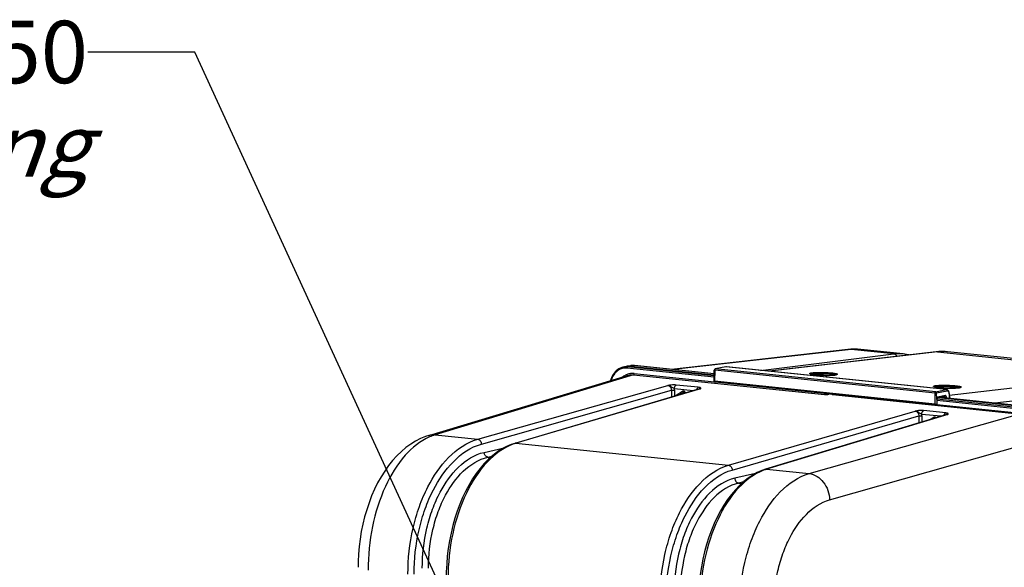
# Model space of a CAD drawing. Units: millimetres. Extents: x 0 to 594, y -37 to 420.
# Drawn here: x 132 to 187, y 92 to 123 of the extents above; entities that cross this region are included whole.
import ezdxf

# ---------------------------------------------------------------- set-up
doc = ezdxf.new("R2010")
doc.units = ezdxf.units.MM
doc.header["$LTSCALE"] = 32.67
doc.layers.get('0').update_dxf_attribs({"linetype": 'CONTINUOUS'})
doc.layers.add('SOLIDES', color=7, linetype='CONTINUOUS')
doc.styles.get("Standard").update_dxf_attribs({"font": 'txt', "width": 0.85})
doc.styles.add('TEXTSTYLE_9', font='arial.ttf')
doc.dimstyles.get("Standard").update_dxf_attribs({"dimtxt": 3.5, "dimasz": 3.5, "dimexe": 0.18, "dimexo": 0.0625, "dimgap": 0.09, "dimtad": 1, "dimdec": 4, "dimdsep": 46, "dimtxsty": 'STANDARD', "dimblk": '_FILLED', "dimblk1": '_FILLED', "dimblk2": '_FILLED', "dimcen": 0.09, "dimclrt": 5, "dimadec": 0, "dimazin": 0, "dimtol": 1, "dimtp": 0.0001, "dimtm": 0.0001, "dimtfac": 1, "dimtdec": 4, "dimtofl": 0, "dimtmove": 0, "dimatfit": 3, "dimldrblk": '_FILLED', "dimfxl": 1, "dimtolj": 1, "dimarcsym": 0})

# ---------------------------------------------------------------- blocks, each defined once
blk = doc.blocks.new('_FILLED')
at = {"color": 0, "linetype": 'BYBLOCK'}
blk.add_solid([(0, 0), (-1, 0.214), (-1, -0.214)], dxfattribs=at)

msp = doc.modelspace()

# ---------------------------------------------------------------- linework, layer by layer
at = {"color": 7, "linetype": 'CONTINUOUS'}
for p, q in [((178.22503, 104.62409), (168.318076, 103.513509)), ((178.225183, 104.624107), (178.22503, 104.62409)), ((178.521539, 104.644323), (178.39641, 104.638944)), ((181.324158, 104.381993), (178.950659, 104.627548)), ((195.146195, 103.329006), (183.81848, 104.500939)), ((165.773516, 103.677884), (165.592183, 103.633955)), ((166.018256, 103.721266), (165.828101, 103.689097)), ((166.071482, 103.728462), (166.013852, 103.720512)), ((166.046224, 103.695877), (170.721339, 103.212203)), ((166.156347, 103.732705), (166.071482, 103.728462)), ((166.242313, 103.728227), (166.156347, 103.732705)), ((170.721458, 103.264862), (166.242362, 103.728257)), ((154.701554, 99.805317), (165.853356, 103.175146)), ((177.362317, 102.101737), (188.125832, 100.988175)), ((188.412191, 101.381958), (183.293382, 101.911536)), ((183.463108, 101.946648), (188.599506, 101.41525))]:
    msp.add_line(p, q, dxfattribs=at)
at = {"color": 9, "linetype": 'CONTINUOUS'}
for p, q in [((178.414326, 104.624526), (168.414497, 103.503534)), ((178.950689, 104.62752), (178.946511, 104.627948)), ((170.721035, 103.076608), (165.828972, 103.582726)), ((166.046224, 103.695877), (165.865034, 103.651983)), ((170.721199, 103.149578), (165.865034, 103.651983)), ((166.236287, 103.728031), (166.046224, 103.695877)), ((166.236287, 103.728031), (166.242317, 103.728261)), ((170.721456, 103.264008), (166.236287, 103.728031)), ((166.199429, 103.207546), (155.050996, 99.838736)), ((166.199429, 103.207546), (176.919231, 102.098506)), ((166.2342, 103.276463), (170.740756, 102.810228)), ((183.215454, 101.783971), (188.186116, 101.26972)), ((183.222925, 101.856185), (188.222178, 101.338977)), ((183.460355, 101.946078), (188.593431, 101.415025)), ((183.219425, 101.547205), (188.095267, 101.042765)), ((176.057112, 97.665503), (187.875455, 101.014078)), ((177.199753, 96.198479), (188.932693, 99.523815))]:
    msp.add_line(p, q, dxfattribs=at)
at = {"color": 7, "linetype": 'CONTINUOUS'}
for points in [[(178.39641, 104.638944), (178.271251, 104.628947), (178.225184, 104.624102)], [(178.952475, 104.627346), (178.895481, 104.632776), (178.771229, 104.641229), (178.646525, 104.645083), (178.521539, 104.644323)], [(165.596032, 103.634881), (165.533347, 103.617345), (165.450598, 103.585619), (165.371044, 103.544963), (165.295345, 103.495671), (165.224073, 103.43817), (165.157764, 103.37291), (165.096946, 103.300351), (165.042061, 103.22104), (164.993493, 103.135609), (164.951625, 103.044689), (164.916791, 102.948945), (164.899679, 102.886966)], [(154.701555, 99.805313), (154.508393, 99.740721), (154.233226, 99.626896), (153.959724, 99.487162), (153.687969, 99.320286), (153.420312, 99.126473), (153.160947, 98.908211), (152.91077, 98.666216), (152.670025, 98.400677), (152.441257, 98.114548), (152.225226, 97.809385), (152.021779, 97.485555), (151.831873, 97.145004), (151.655859, 96.788976), (151.494019, 96.418512), (151.347109, 96.035827), (151.215383, 95.642286), (151.099124, 95.239211), (150.998876, 94.829261), (150.914762, 94.413992), (150.846897, 93.99481), (150.795471, 93.574376), (150.760459, 93.154534), (150.741694, 92.736389), (150.738256, 92.410589)]]:
    msp.add_lwpolyline(points, dxfattribs=at)
at = {"color": 9, "linetype": 'CONTINUOUS'}
for centre, radius, start, end in [((178.32219, 103.754165), 0.875253, 83.9484641, 96.3627287), ((178.696777, 102.13586), 2.504642, 85.8392771, 96.4750581), ((178.698252, 102.183479), 2.457043, 84.2009595, 85.7930215), ((165.747131, 102.833393), 0.753385, 100.7765665, 108.9150022), ((165.779114, 102.86088), 0.795358, 96.3989377, 103.3130869), ((165.747475, 102.830127), 0.756658, 96.4326907, 100.7558976), ((165.749113, 102.809564), 0.777276, 84.1028551, 96.3828068), ((165.781012, 102.83839), 0.81792, 84.1038351, 96.3554721), ((166.150806, 102.934998), 0.797345, 96.1651499, 99.5687295), ((166.151747, 102.925666), 0.806723, 91.0764885, 96.1603791), ((166.151921, 102.919645), 0.812747, 90.1575292, 91.080803), ((166.151806, 102.911883), 0.820509, 84.0902875, 90.1480256), ((166.141749, 102.352068), 0.930386, 109.2931841, 115.5200671), ((166.136627, 102.365669), 0.915857, 97.7925696, 109.2718668), ((166.136162, 102.366509), 0.914962, 95.7944658, 97.7708544), ((166.136916, 102.357485), 0.924016, 89.8928848, 95.7845081), ((166.136732, 102.336176), 0.945325, 84.0820041, 89.8841103), ((155.858106, 97.162054), 2.79572, 106.7798179, 113.6029285)]:
    msp.add_arc(centre, radius, start, end, dxfattribs=at)
at = {"color": 7, "linetype": 'CONTINUOUS'}
for centre, radius, start, end in [((165.959634, 102.90921), 0.790887, 99.5565121, 103.6016502), ((165.96168, 102.894947), 0.805293, 90.1590424, 99.5316063), ((165.961743, 102.880034), 0.820206, 84.0881236, 90.1605675)]:
    msp.add_arc(centre, radius, start, end, dxfattribs=at)
at = {"color": 9, "linetype": 'CONTINUOUS'}
for points, knots in [([(165.50291, 103.546096), (165.369074, 103.500248), (165.113869, 103.319894), (164.975481, 103.045712), (164.931479, 102.89681)], [0, 0, 0, 0, 0.47675192, 1, 1, 1, 1]), ([(165.828972, 103.582726), (165.828935, 103.590756), (165.831527, 103.616485), (165.846762, 103.647706), (165.865034, 103.651983)], [0, 0, 0, 0, 0.299671679, 1, 1, 1, 1]), ([(166.199428, 103.207546), (166.204513, 103.209034), (166.227297, 103.224973), (166.2343, 103.255074), (166.2342, 103.276463)], [0, 0, 0, 0, 0.198530564, 1, 1, 1, 1]), ([(176.919231, 102.098506), (176.964789, 102.093786), (177.023578, 102.095717), (177.080839, 102.106), (177.092633, 102.109344)], [0, 0, 0, 0, 0.788854285, 1, 1, 1, 1]), ([(177.343046, 102.11446), (177.344766, 102.112011), (177.348525, 102.107659), (177.353391, 102.104514), (177.35587, 102.103457)], [0, 0, 0, 0, 0.526180702, 1, 1, 1, 1]), ([(177.35587, 102.103457), (177.356904, 102.103016), (177.359019, 102.102285), (177.361221, 102.101876), (177.362319, 102.101758)], [0, 0, 0, 0, 0.504318249, 1, 1, 1, 1]), ([(154.738711, 99.72389), (154.217693, 99.496902), (153.211643, 98.663313), (152.149489, 96.891274), (151.455776, 94.681982), (151.295499, 93.070554), (151.299325, 92.250071)], [0, 0, 0, 0, 0.198316052, 0.439473401, 0.713687131, 1, 1, 1, 1]), ([(172.158782, 90.092011), (172.154751, 90.956787), (172.29508, 92.249382), (172.767558, 93.882104), (173.582112, 95.803132), (174.822235, 97.313354), (176.057111, 97.665503)], [0, 0, 0, 0, 0.29067272, 0.432773822, 0.568384715, 1, 1, 1, 1]), ([(176.056976, 97.665465), (176.362369, 97.632304), (176.968795, 97.212872), (177.186808, 96.548287), (177.199753, 96.198479)], [0, 0, 0, 0, 0.46739435, 1, 1, 1, 1]), ([(174.066531, 90.141405), (174.063329, 90.833216), (174.17618, 91.867414), (174.555977, 93.173281), (175.211328, 94.711392), (176.209281, 95.917725), (177.199753, 96.198479)], [0, 0, 0, 0, 0.290371011, 0.43235614, 0.567899211, 1, 1, 1, 1])]:
    msp.add_open_spline(points, degree=3, knots=knots, dxfattribs=at)
for points in [[(165.575602, 103.091223), (165.627149, 103.129961), (165.68272, 103.16391), (165.740914, 103.191681)], [(165.853356, 103.175146), (165.96428, 103.20861), (166.084185, 103.219496), (166.199429, 103.207546)], [(176.919231, 102.098506), (176.94033, 102.104678), (176.950796, 102.13313), (176.953306, 102.154969)], [(177.092633, 102.109348), (177.073749, 102.111404), (177.056366, 102.127939), (177.048277, 102.145126)], [(177.092633, 102.109344), (177.119596, 102.116985), (177.146651, 102.124305), (177.173545, 102.132186)], [(155.050867, 99.838697), (154.934639, 99.85014), (154.813886, 99.839216), (154.702076, 99.805477)]]:
    msp.add_open_spline(points, degree=3, dxfattribs=at)
at = {"color": 7, "linetype": 'CONTINUOUS'}
msp.add_open_spline([(177.362387, 102.101297), (177.349965, 102.101649), (177.333359, 102.106035), (177.328871, 102.117623)], degree=3, dxfattribs=at)
at = {"layer": 'SOLIDES', "color": 7, "linetype": 'CONTINUOUS'}
for p, q in [((183.172394, 104.49646), (173.803554, 103.410026)), ((183.81868, 104.500918), (183.81853, 104.500934)), ((181.515031, 104.354525), (181.317399, 104.382682)), ((181.317412, 104.38268), (181.32392, 104.382017)), ((181.656868, 104.320716), (181.515031, 104.354525)), ((170.72054, 102.856304), (170.721927, 103.474057)), ((171.367895, 103.656038), (170.772003, 103.535169)), ((171.375217, 103.657304), (171.367896, 103.656036)), ((171.406935, 103.657973), (171.399491, 103.658523)), ((183.767335, 102.379202), (171.406943, 103.657972)), ((183.153518, 101.513515), (170.776608, 102.793995)), ((169.886369, 102.419389), (159.525122, 99.363845)), ((169.044606, 102.237257), (169.104471, 102.188807)), ((183.219581, 101.823862), (183.219644, 101.830211)), ((183.219581, 101.823862), (183.222446, 101.576407)), ((183.219644, 101.830211), (183.220008, 101.836951)), ((183.646115, 101.984507), (183.241822, 101.900869)), ((183.915756, 102.153916), (183.915283, 102.168831)), ((183.915757, 102.153919), (183.918703, 101.899513)), ((183.774289, 100.982291), (173.598054, 97.907256)), ((158.298965, 98.6888), (158.053601, 98.470725))]:
    msp.add_line(p, q, dxfattribs=at)
at = {"layer": 'SOLIDES', "color": 9, "linetype": 'CONTINUOUS'}
for p, q in [((183.260842, 104.496932), (173.848162, 103.405411)), ((180.809967, 104.376709), (178.414326, 104.624526)), ((183.260842, 104.496932), (194.593713, 103.324466)), ((183.771699, 104.505336), (183.770872, 104.505406)), ((173.326884, 103.459341), (180.809967, 104.376709)), ((170.747431, 103.466338), (170.746044, 102.848585)), ((183.115791, 102.186743), (170.747431, 103.466338)), ((171.379952, 103.656589), (170.784138, 103.535736)), ((183.152498, 102.256141), (170.784138, 103.535736)), ((183.740562, 102.377796), (171.379952, 103.656589)), ((183.122954, 101.568105), (170.746044, 102.848585)), ((183.916864, 102.058363), (194.593713, 103.324466)), ((157.446372, 99.590864), (168.117733, 102.614458)), ((157.65415, 99.32414), (168.317591, 102.345488)), ((169.948517, 102.425052), (159.586938, 99.369408)), ((168.317591, 102.345488), (168.319404, 101.957289)), ((169.544829, 102.318669), (168.483959, 102.428416)), ((168.491023, 102.349959), (168.492619, 102.00837)), ((168.587194, 102.070732), (168.946198, 102.288682)), ((169.828323, 102.506874), (168.588273, 102.635167)), ((168.752876, 102.085121), (169.007981, 102.239994)), ((169.032503, 102.244191), (169.007981, 102.239994)), ((169.021609, 102.245223), (169.02206, 102.245303)), ((169.046929, 102.278261), (169.143308, 102.20026)), ((169.887029, 102.419583), (169.887611, 102.419751)), ((183.152498, 102.256141), (183.740562, 102.377796)), ((183.203333, 102.189671), (183.791397, 102.311326)), ((186.471097, 101.63545), (195.08272, 102.656652)), ((183.122954, 101.568105), (183.115791, 102.186743)), ((183.207631, 101.818489), (183.203333, 102.189671)), ((183.684, 102.041061), (183.279706, 101.957423)), ((183.477646, 101.949655), (183.671398, 101.92961)), ((183.759132, 101.916022), (183.758941, 101.93254)), ((183.903807, 102.148545), (183.906677, 101.900757)), ((171.520905, 98.134754), (182.006391, 101.177578)), ((183.717094, 101.069982), (182.477048, 101.198274)), ((171.730648, 97.868423), (182.205426, 100.90814)), ((183.837173, 100.98817), (173.661471, 97.913297)), ((182.205426, 100.90814), (182.207292, 100.508779)), ((183.439584, 100.88115), (182.372734, 100.991523)), ((182.379841, 100.912808), (182.381483, 100.561415)), ((182.834722, 100.698374), (183.050668, 100.829474)), ((183.151399, 100.819053), (183.173879, 100.80086)), ((183.775014, 100.982508), (183.775594, 100.98268)), ((155.050996, 99.838736), (157.446372, 99.590864)), ((157.809735, 98.858959), (158.926878, 99.111662)), ((159.586938, 99.369408), (171.520905, 98.134754)), ((158.01236, 98.590877), (158.249021, 98.644411)), ((158.01236, 98.590877), (158.170393, 98.574528)), ((173.661471, 97.913297), (176.057112, 97.665503)), ((173.045409, 97.673234), (171.879668, 97.402727)), ((172.358203, 97.198607), (172.084257, 97.135039)), ((172.084257, 97.135039), (172.267524, 97.116079))]:
    msp.add_line(p, q, dxfattribs=at)
at = {"layer": 'SOLIDES', "color": 7, "linetype": 'CONTINUOUS'}
for points in [[(183.336524, 104.510971), (183.248016, 104.504269), (183.172403, 104.496461)], [(183.818675, 104.500918), (183.776269, 104.504996), (183.688881, 104.511436), (183.601153, 104.515264), (183.513137, 104.516466), (183.424909, 104.515036), (183.336524, 104.510971)], [(171.399491, 103.658523), (171.387319, 103.658485), (171.375217, 103.657304)], [(169.02161, 102.245224), (169.024047, 102.245527), (169.027903, 102.245339), (169.032281, 102.244286), (169.037171, 102.242192), (169.042492, 102.238877), (169.044601, 102.237261)], [(183.915283, 102.168831), (183.914069, 102.185127), (183.912104, 102.201323), (183.909379, 102.217319), (183.905899, 102.232958), (183.901661, 102.248188), (183.89666, 102.26295), (183.890926, 102.277103), (183.884459, 102.290604), (183.877264, 102.303404), (183.869391, 102.315382), (183.860855, 102.326496), (183.851668, 102.336711), (183.8419, 102.345936), (183.831571, 102.354141), (183.820737, 102.361278), (183.809558, 102.367258), (183.798101, 102.372074), (183.786456, 102.375724), (183.774864, 102.378193), (183.767212, 102.379215)], [(183.220008, 101.836951), (183.220673, 101.843682), (183.221632, 101.850333), (183.222869, 101.856833), (183.224353, 101.863065), (183.22605, 101.868972), (183.227926, 101.8745), (183.22992, 101.879558), (183.231977, 101.884099), (183.234055, 101.888123), (183.236102, 101.891618), (183.238065, 101.894577), (183.239892, 101.897007), (183.241518, 101.898911), (183.242761, 101.900193)], [(159.525085, 99.363834), (159.326362, 99.297369), (159.065479, 99.185893), (158.806734, 99.047315), (158.550744, 98.881475), (158.298965, 98.6888)], [(158.053601, 98.470725), (157.815684, 98.228137), (157.585994, 97.961774), (157.36617, 97.673608), (157.157213, 97.365233), (156.959602, 97.03763), (156.774081, 96.692243), (156.601339, 96.330579), (156.441956, 95.95407), (156.296476, 95.564183), (156.165429, 95.162507), (156.049299, 94.750672), (155.948501, 94.330288), (155.863416, 93.903062), (155.794368, 93.470717), (155.741614, 93.034934), (155.705364, 92.59745), (155.685772, 92.160046), (155.682136, 91.815443)], [(173.598025, 97.907247), (173.399605, 97.839183), (173.140861, 97.725699), (172.885089, 97.585114), (172.633001, 97.417605), (172.385837, 97.223758)], [(172.385837, 97.223758), (172.14531, 97.00485), (171.912424, 96.761882), (171.687868, 96.495638), (171.472796, 96.207573), (171.268018, 95.898932), (171.074224, 95.570888), (170.892305, 95.225118), (170.722969, 94.863199), (170.566746, 94.486493), (170.424194, 94.096545), (170.295839, 93.694991), (170.182129, 93.283423), (170.083454, 92.863418), (170.000183, 92.436683), (169.932624, 92.004934), (169.881021, 91.569804), (169.845575, 91.133013), (169.826439, 90.696344), (169.822914, 90.352479)]]:
    msp.add_lwpolyline(points, dxfattribs=at)
at = {"layer": 'SOLIDES', "color": 9, "linetype": 'CONTINUOUS'}
for centre, radius, start, end in [((183.218785, 104.093482), 0.405639, 84.0467376, 96.5657118), ((183.557944, 101.967993), 2.546331, 85.2032397, 96.7004262), ((183.560112, 102.003155), 2.511111, 84.093231, 85.1664935), ((181.091068, 102.090427), 2.303498, 86.1856206, 97.0094026), ((181.092084, 102.138727), 2.255239, 84.2658192, 86.1297459), ((177.276195, 104.967515), 1.781531, 275.8468392, 276.3731106), ((177.295352, 104.795061), 1.608017, 276.3768103, 276.6863333), ((168.024519, 102.347505), 0.46651, 0.3014199, 9.9878475), ((168.988842, 102.218502), 0.082121, 110.5385875, 121.2842016), ((184.227684, 104.248333), 1.781531, 275.8468392, 276.3731106), ((184.246841, 104.07588), 1.608017, 276.3768103, 276.6863333), ((183.415897, 101.820889), 0.20828, 179.1456648, 180.6604496), ((183.421491, 101.820786), 0.213875, 173.1047595, 179.1403232), ((183.63806, 102.023594), 0.039906, 281.6682562, 286.555933), ((183.600173, 102.145114), 0.303654, 0.647481, 5.185194), ((181.91315, 100.910348), 0.466698, 0.3019536, 10.0167029), ((183.093348, 100.759226), 0.082197, 110.8138285, 121.2808302), ((160.387964, 96.662104), 2.82336, 108.3075396, 110.1777855), ((160.363779, 96.735156), 2.746409, 106.4307771, 108.3072391), ((174.458001, 95.284042), 2.747303, 108.7059721, 110.6039376), ((174.432908, 95.358104), 2.669106, 106.7995709, 108.7056552)]:
    msp.add_arc(centre, radius, start, end, dxfattribs=at)
at = {"layer": 'SOLIDES', "color": 7, "linetype": 'CONTINUOUS'}
for centre, radius, start, end in [((170.784309, 103.473919), 0.062382, 176.1723418, 179.8717295), ((170.784424, 103.473917), 0.062497, 109.9758461, 176.1773759), ((170.784533, 103.473587), 0.062844, 101.4065213, 109.9664103), ((170.783204, 102.856184), 0.062664, 179.8905377, 189.355172), ((170.783042, 102.856164), 0.0625, 189.3609236, 264.092721), ((170.778833, 102.815416), 0.021536, 258.561785, 264.0706356), ((177.31443, 104.557771), 1.369137, 276.6783258, 277.3942426), ((177.342755, 104.339785), 1.149318, 277.3924769, 278.1612314), ((184.265919, 103.83859), 1.369137, 276.6783258, 277.3942426), ((184.294244, 103.620604), 1.149318, 277.3924769, 278.1612314), ((183.159946, 101.575687), 0.062503, 264.0961957, 356.2060132), ((183.160071, 101.57569), 0.062379, 356.1958129, 0.6587757)]:
    msp.add_arc(centre, radius, start, end, dxfattribs=at)
at = {"layer": 'SOLIDES', "color": 9, "linetype": 'CONTINUOUS'}
for points, knots in [([(180.809967, 104.376709), (180.863484, 104.371321), (180.934283, 104.32446), (180.971466, 104.260696), (180.979941, 104.24237)], [0, 0, 0, 0, 0.727070895, 1, 1, 1, 1]), ([(170.747431, 103.466338), (170.741113, 103.467058), (170.734093, 103.46835), (170.721923, 103.471392), (170.721928, 103.474057)], [0, 0, 0, 0, 0.70467943, 1, 1, 1, 1]), ([(170.784138, 103.535736), (170.778896, 103.534662), (170.772129, 103.530594), (170.767021, 103.525242), (170.765679, 103.523665)], [0, 0, 0, 0, 0.720927962, 1, 1, 1, 1]), ([(176.23373, 103.327183), (176.302005, 103.335189), (176.457757, 103.344678), (176.707716, 103.348251), (176.93475, 103.342762), (177.117345, 103.333097), (177.244391, 103.323638), (177.358531, 103.31228), (177.455961, 103.299408), (177.525055, 103.287183), (177.569452, 103.27647), (177.594132, 103.269032), (177.612916, 103.261545), (177.6254, 103.254302), (177.633258, 103.246198), (177.631963, 103.236129), (177.622725, 103.229012), (177.600723, 103.21858), (177.579782, 103.213792), (177.564121, 103.210548)], [0, 0, 0, 0, 0.138103854, 0.313125435, 0.502182207, 0.594201154, 0.680455093, 0.758102767, 0.824609509, 0.877854639, 0.898992121, 0.916287967, 0.929690984, 0.939305302, 0.945657207, 0.950673809, 0.957557534, 0.967867777, 1, 1, 1, 1]), ([(170.746044, 102.848585), (170.739726, 102.849304), (170.732706, 102.850596), (170.720536, 102.853639), (170.720541, 102.856304)], [0, 0, 0, 0, 0.704699225, 1, 1, 1, 1]), ([(176.149169, 103.248352), (176.137473, 103.251459), (176.117646, 103.257592), (176.095858, 103.266858), (176.080869, 103.279786), (176.089423, 103.295689), (176.109625, 103.303229), (176.139989, 103.312795), (176.182975, 103.320559), (176.215528, 103.325049), (176.23373, 103.327183)], [0, 0, 0, 0, 0.15313965, 0.256477848, 0.315416845, 0.363671038, 0.449233308, 0.58378766, 0.768090813, 1, 1, 1, 1]), ([(177.457679, 103.195251), (177.352762, 103.184497), (177.117639, 103.176012), (176.761979, 103.18118), (176.464615, 103.199898), (176.263386, 103.224781), (176.182577, 103.239476), (176.149169, 103.248352)], [0, 0, 0, 0, 0.240969313, 0.536704073, 0.812738892, 0.921023485, 1, 1, 1, 1]), ([(176.163066, 103.246735), (176.177921, 103.252944), (176.217726, 103.262102), (176.257739, 103.267866), (176.281977, 103.270709)], [0, 0, 0, 0, 0.397504618, 1, 1, 1, 1]), ([(176.281977, 103.270709), (176.387659, 103.283101), (176.627727, 103.291317), (176.931136, 103.286328), (177.182422, 103.270468), (177.342137, 103.254989), (177.462214, 103.236036), (177.528531, 103.220973), (177.551464, 103.209918)], [0, 0, 0, 0, 0.250152339, 0.563523516, 0.713242354, 0.842161266, 0.940148885, 1, 1, 1, 1]), ([(177.564121, 103.210548), (177.558265, 103.209335), (177.531239, 103.2042), (177.50396, 103.200488), (177.48258, 103.197981)], [0, 0, 0, 0, 0.217390089, 1, 1, 1, 1]), ([(168.588273, 102.635167), (168.550804, 102.639034), (168.39351, 102.646539), (168.236134, 102.631138), (168.117733, 102.614458)], [0, 0, 0, 0, 0.23956109, 1, 1, 1, 1]), ([(168.117735, 102.614458), (168.173166, 102.608863), (168.284444, 102.532446), (168.318307, 102.408986), (168.317591, 102.345488)], [0, 0, 0, 0, 0.467335133, 1, 1, 1, 1]), ([(168.483959, 102.428416), (168.452816, 102.442661), (168.373142, 102.480852), (168.270102, 102.573497), (168.16807, 102.612177), (168.117738, 102.614458)], [0, 0, 0, 0, 0.248110159, 0.634967679, 1, 1, 1, 1]), ([(168.317591, 102.345488), (168.329491, 102.347841), (168.3871, 102.354523), (168.445476, 102.354671), (168.491023, 102.349959)], [0, 0, 0, 0, 0.209426042, 1, 1, 1, 1]), ([(168.483959, 102.428416), (168.483849, 102.451973), (168.491553, 102.52843), (168.534756, 102.619511), (168.588273, 102.635167)], [0, 0, 0, 0, 0.296998385, 1, 1, 1, 1]), ([(168.946198, 102.288682), (168.955222, 102.268765), (168.974637, 102.243747), (169.002697, 102.239063), (169.007981, 102.239994)], [0, 0, 0, 0, 0.802963903, 1, 1, 1, 1]), ([(169.007981, 102.239994), (169.01005, 102.241258), (169.014315, 102.243736), (169.01884, 102.245756), (169.021219, 102.246541)], [0, 0, 0, 0, 0.491791091, 1, 1, 1, 1]), ([(169.044606, 102.237267), (169.03737, 102.243054), (169.039621, 102.261772), (169.044806, 102.273919), (169.046902, 102.278206)], [0, 0, 0, 0, 0.660075667, 1, 1, 1, 1]), ([(169.935343, 102.485582), (169.928734, 102.488091), (169.893863, 102.498841), (169.857528, 102.503853), (169.828323, 102.506874)], [0, 0, 0, 0, 0.194035427, 1, 1, 1, 1]), ([(169.948517, 102.425052), (169.957775, 102.433546), (169.984433, 102.460127), (169.949247, 102.480303), (169.935343, 102.485582)], [0, 0, 0, 0, 0.457906325, 1, 1, 1, 1]), ([(183.100659, 102.529171), (183.088962, 102.532278), (183.069135, 102.538411), (183.047347, 102.547677), (183.032358, 102.560605), (183.040912, 102.576507), (183.061114, 102.584048), (183.091478, 102.593614), (183.134464, 102.601378), (183.167017, 102.605868), (183.185219, 102.608002)], [0, 0, 0, 0, 0.15313965, 0.256477848, 0.315416845, 0.363671038, 0.449233308, 0.58378766, 0.768090813, 1, 1, 1, 1]), ([(184.409168, 102.47607), (184.304251, 102.465316), (184.069128, 102.456831), (183.713468, 102.461999), (183.416104, 102.480717), (183.214875, 102.5056), (183.134066, 102.520295), (183.100659, 102.529171)], [0, 0, 0, 0, 0.240969313, 0.536704073, 0.812738892, 0.921023485, 1, 1, 1, 1]), ([(183.114555, 102.527554), (183.12941, 102.533763), (183.169215, 102.542921), (183.209228, 102.548685), (183.233466, 102.551527)], [0, 0, 0, 0, 0.397504618, 1, 1, 1, 1]), ([(183.115791, 102.186743), (183.115753, 102.194872), (183.118325, 102.220723), (183.134038, 102.25236), (183.152498, 102.256141)], [0, 0, 0, 0, 0.301377198, 1, 1, 1, 1]), ([(183.152498, 102.256141), (183.166322, 102.254726), (183.19401, 102.235924), (183.20315, 102.205469), (183.203333, 102.189671)], [0, 0, 0, 0, 0.467961625, 1, 1, 1, 1]), ([(183.185219, 102.608002), (183.253494, 102.616008), (183.409246, 102.625497), (183.659205, 102.62907), (183.886239, 102.623581), (184.068834, 102.613916), (184.19588, 102.604457), (184.31002, 102.593099), (184.40745, 102.580227), (184.476545, 102.568002), (184.520941, 102.557288), (184.545621, 102.54985), (184.564405, 102.542364), (184.576889, 102.535121), (184.584747, 102.527017), (184.583452, 102.516948), (184.574214, 102.509831), (184.552212, 102.499399), (184.531271, 102.494611), (184.51561, 102.491367)], [0, 0, 0, 0, 0.138103854, 0.313125435, 0.502182207, 0.594201154, 0.680455093, 0.758102767, 0.824609509, 0.877854639, 0.898992121, 0.916287967, 0.929690984, 0.939305302, 0.945657207, 0.950673809, 0.957557534, 0.967867777, 1, 1, 1, 1]), ([(183.233466, 102.551527), (183.339148, 102.56392), (183.579216, 102.572136), (183.882625, 102.567147), (184.133911, 102.551287), (184.293626, 102.535808), (184.413703, 102.516855), (184.48002, 102.501791), (184.502953, 102.490737)], [0, 0, 0, 0, 0.250152339, 0.563523516, 0.713242354, 0.842161266, 0.940148885, 1, 1, 1, 1]), ([(183.740562, 102.377796), (183.754385, 102.376381), (183.78207, 102.357575), (183.791213, 102.327123), (183.791397, 102.311326)], [0, 0, 0, 0, 0.467973554, 1, 1, 1, 1]), ([(183.791397, 102.311326), (183.804183, 102.313969), (183.833778, 102.310854), (183.869315, 102.279546), (183.893192, 102.231338), (183.900705, 102.193174), (183.902584, 102.172557)], [0, 0, 0, 0, 0.197552657, 0.418037533, 0.686761124, 1, 1, 1, 1]), ([(184.51561, 102.491367), (184.509754, 102.490154), (184.482728, 102.485019), (184.455449, 102.481307), (184.434069, 102.4788)], [0, 0, 0, 0, 0.217390089, 1, 1, 1, 1]), ([(183.115791, 102.186743), (183.131261, 102.185304), (183.16054, 102.185106), (183.189904, 102.186894), (183.203333, 102.189671)], [0, 0, 0, 0, 0.531186039, 1, 1, 1, 1]), ([(183.279706, 101.957423), (183.273472, 101.956133), (183.244738, 101.943429), (183.227897, 101.913687), (183.219602, 101.890841)], [0, 0, 0, 0, 0.207573412, 1, 1, 1, 1]), ([(183.254809, 101.906023), (183.258705, 101.908401), (183.273781, 101.921292), (183.27988, 101.942445), (183.279706, 101.957423)], [0, 0, 0, 0, 0.233534759, 1, 1, 1, 1]), ([(183.671398, 101.92961), (183.671276, 101.936211), (183.669384, 101.956425), (183.656927, 101.980729), (183.642796, 101.983858)], [0, 0, 0, 0, 0.313261219, 1, 1, 1, 1]), ([(183.649431, 101.985342), (183.659737, 101.988406), (183.679048, 102.00492), (183.684142, 102.028783), (183.684, 102.041061)], [0, 0, 0, 0, 0.466857956, 1, 1, 1, 1]), ([(183.671398, 101.929612), (183.686869, 101.928172), (183.716148, 101.927975), (183.745512, 101.929763), (183.758941, 101.93254)], [0, 0, 0, 0, 0.531190438, 1, 1, 1, 1]), ([(183.758941, 101.93254), (183.75876, 101.948072), (183.755223, 101.977189), (183.739971, 102.014554), (183.715269, 102.039901), (183.693293, 102.042983), (183.684, 102.041061)], [0, 0, 0, 0, 0.314869117, 0.587363514, 0.80763339, 1, 1, 1, 1]), ([(182.372734, 100.991523), (182.341604, 101.005798), (182.261965, 101.044057), (182.158805, 101.136699), (182.056737, 101.175106), (182.00639, 101.177577)], [0, 0, 0, 0, 0.248051619, 0.634892881, 1, 1, 1, 1]), ([(182.477048, 101.198274), (182.439591, 101.202144), (182.28226, 101.209628), (182.124826, 101.194375), (182.006391, 101.177578)], [0, 0, 0, 0, 0.239426156, 1, 1, 1, 1]), ([(182.006391, 101.177578), (182.061735, 101.171883), (182.172571, 101.094903), (182.206125, 100.971628), (182.205426, 100.90814)], [0, 0, 0, 0, 0.467027658, 1, 1, 1, 1]), ([(182.372733, 100.991523), (182.372623, 101.01508), (182.380328, 101.091537), (182.42353, 101.182618), (182.477048, 101.198274)], [0, 0, 0, 0, 0.296998402, 1, 1, 1, 1]), ([(183.122954, 101.568105), (183.138425, 101.566666), (183.167704, 101.566468), (183.197068, 101.568256), (183.210496, 101.571034)], [0, 0, 0, 0, 0.531195383, 1, 1, 1, 1]), ([(183.222445, 101.576407), (183.222461, 101.575031), (183.217271, 101.572469), (183.213523, 101.571659), (183.210496, 101.571034)], [0, 0, 0, 0, 0.308100497, 1, 1, 1, 1]), ([(182.205426, 100.90814), (182.217295, 100.910549), (182.275228, 100.917386), (182.333945, 100.917556), (182.379841, 100.912808)], [0, 0, 0, 0, 0.207902975, 1, 1, 1, 1]), ([(183.143776, 100.791682), (183.143753, 100.795979), (183.145535, 100.805486), (183.1491, 100.814356), (183.151399, 100.819053)], [0, 0, 0, 0, 0.451083528, 1, 1, 1, 1]), ([(183.649327, 101.00941), (183.653781, 101.016998), (183.670769, 101.042274), (183.696116, 101.063846), (183.717094, 101.069982)], [0, 0, 0, 0, 0.287024384, 1, 1, 1, 1]), ([(183.832082, 101.04539), (183.82548, 101.048376), (183.788282, 101.061374), (183.748965, 101.06669), (183.717094, 101.069982)], [0, 0, 0, 0, 0.184436383, 1, 1, 1, 1]), ([(183.837173, 100.98817), (183.84596, 100.996386), (183.870968, 101.018187), (183.843573, 101.040192), (183.832082, 101.04539)], [0, 0, 0, 0, 0.488174185, 1, 1, 1, 1]), ([(153.533178, 92.019177), (153.52914, 92.883919), (153.670094, 94.176617), (154.144421, 95.809009), (154.962756, 97.73135), (156.208839, 99.239816), (157.446372, 99.590864)], [0, 0, 0, 0, 0.290419769, 0.432427321, 0.567986155, 1, 1, 1, 1]), ([(157.446372, 99.590864), (157.501898, 99.584835), (157.612171, 99.508587), (157.651796, 99.387743), (157.65415, 99.32414)], [0, 0, 0, 0, 0.467390331, 1, 1, 1, 1]), ([(153.880042, 92.028119), (153.876152, 92.86142), (154.012108, 94.107148), (154.469586, 95.680126), (155.25898, 97.532857), (156.461044, 98.98608), (157.65415, 99.32414)], [0, 0, 0, 0, 0.29036522, 0.432351871, 0.567898508, 1, 1, 1, 1]), ([(159.41409, 99.312186), (158.872833, 99.113327), (157.810131, 98.308269), (156.686961, 96.525871), (155.950775, 94.276349), (155.780222, 92.626854), (155.784148, 91.786282)], [0, 0, 0, 0, 0.197238617, 0.437729586, 0.712477029, 1, 1, 1, 1]), ([(154.338722, 92.357272), (154.335194, 93.112998), (154.461037, 94.242252), (154.8855, 95.664305), (155.608726, 97.318763), (156.72878, 98.614433), (157.809735, 98.858959)], [0, 0, 0, 0, 0.292456289, 0.435205286, 0.571119098, 1, 1, 1, 1]), ([(154.685586, 92.366201), (154.682206, 93.089775), (154.802835, 94.171022), (155.209668, 95.532505), (155.90301, 97.116896), (156.976792, 98.356977), (158.01236, 98.590877)], [0, 0, 0, 0, 0.292385787, 0.435107874, 0.571006091, 1, 1, 1, 1]), ([(158.012352, 98.590875), (157.957176, 98.596826), (157.847265, 98.673776), (157.810713, 98.795407), (157.809735, 98.858959)], [0, 0, 0, 0, 0.46613329, 1, 1, 1, 1]), ([(167.673956, 90.556213), (167.669918, 91.420895), (167.808231, 92.712868), (168.274348, 94.346419), (169.075933, 96.262678), (170.295247, 97.778967), (171.520905, 98.134754)], [0, 0, 0, 0, 0.291511907, 0.433937427, 0.569739574, 1, 1, 1, 1]), ([(168.022786, 90.565548), (168.018896, 91.398788), (168.152209, 92.643788), (168.601476, 94.217923), (169.374115, 96.064575), (170.549417, 97.525628), (171.730648, 97.868423)], [0, 0, 0, 0, 0.291498075, 0.43391831, 0.56971739, 1, 1, 1, 1]), ([(173.491209, 97.855615), (172.957339, 97.654954), (171.911204, 96.8438), (170.810501, 95.06113), (170.08823, 92.812155), (169.921, 91.163894), (169.924926, 90.323334)], [0, 0, 0, 0, 0.195791944, 0.436043639, 0.711438304, 1, 1, 1, 1]), ([(171.520905, 98.134754), (171.576804, 98.128899), (171.688057, 98.053401), (171.728328, 97.932068), (171.730648, 97.868423)], [0, 0, 0, 0, 0.468796726, 1, 1, 1, 1]), ([(171.879668, 97.402727), (170.809415, 97.15437), (169.713915, 95.850719), (169.006289, 94.20213), (168.589417, 92.778962), (168.466035, 91.65041), (168.469563, 90.894738)], [0, 0, 0, 0, 0.426954543, 0.56313355, 0.706340786, 1, 1, 1, 1]), ([(171.879668, 97.402727), (171.880635, 97.339145), (171.917854, 97.217043), (172.028709, 97.140843), (172.08425, 97.135037)], [0, 0, 0, 0, 0.532425724, 1, 1, 1, 1]), ([(172.084257, 97.135039), (171.059393, 96.89731), (170.010157, 95.649241), (169.332421, 94.070719), (168.93318, 92.708124), (168.815013, 91.627583), (168.818393, 90.904066)], [0, 0, 0, 0, 0.426983025, 0.563158128, 0.706358593, 1, 1, 1, 1])]:
    msp.add_open_spline(points, degree=3, knots=knots, dxfattribs=at)
for points in [[(170.758063, 103.512271), (170.750715, 103.498379), (170.747358, 103.482054), (170.747431, 103.466338)], [(170.765679, 103.523665), (170.762718, 103.520186), (170.760199, 103.516309), (170.758063, 103.512271)], [(170.784138, 103.535736), (170.780145, 103.536154), (170.776042, 103.535976), (170.772104, 103.53519)], [(171.379952, 103.656589), (171.375951, 103.657008), (171.371841, 103.656825), (171.367896, 103.656036)], [(171.40694, 103.657972), (171.39798, 103.658897), (171.388779, 103.658383), (171.379952, 103.656589)], [(169.002045, 102.299277), (168.988184, 102.301658), (168.973203, 102.300332), (168.960031, 102.295403)], [(169.046929, 102.278261), (169.034087, 102.288653), (169.018327, 102.296479), (169.002045, 102.299277)], [(169.732493, 102.374261), (169.740363, 102.407747), (169.753968, 102.441225), (169.77545, 102.468091)], [(169.77545, 102.468091), (169.7891, 102.485162), (169.807345, 102.500737), (169.828323, 102.506874)], [(169.948521, 102.425049), (169.923173, 102.429264), (169.895358, 102.426103), (169.872057, 102.415272)], [(169.887611, 102.41975), (169.9072, 102.425365), (169.928245, 102.427161), (169.948513, 102.425051)], [(183.740562, 102.377796), (183.749276, 102.379593), (183.758365, 102.380115), (183.767216, 102.379213)], [(168.587194, 102.070732), (168.570095, 102.06035), (168.556526, 102.043194), (168.548476, 102.024881)], [(168.606538, 102.041872), (168.598575, 102.050251), (168.591999, 102.060146), (168.587221, 102.070672)], [(183.219581, 101.823862), (183.216765, 101.820524), (183.211998, 101.818514), (183.207631, 101.818489)], [(183.219602, 101.890841), (183.214416, 101.876557), (183.210987, 101.861549), (183.209163, 101.846463)], [(183.241878, 101.900883), (183.24642, 101.901826), (183.25085, 101.903607), (183.254809, 101.906023)], [(183.915757, 102.153916), (183.912939, 102.15058), (183.908174, 102.148571), (183.903807, 102.148545)], [(183.050668, 100.829474), (183.060903, 100.806884), (183.081858, 100.78163), (183.10663, 100.780446)], [(183.106169, 100.840127), (183.092288, 100.842453), (183.077299, 100.841055), (183.064141, 100.836059)], [(183.151399, 100.819053), (183.138469, 100.829516), (183.122574, 100.837379), (183.106169, 100.840127)], [(183.620989, 100.936202), (183.626877, 100.961698), (183.63608, 100.986843), (183.649327, 101.00941)], [(183.837174, 100.988169), (183.812248, 100.99227), (183.784925, 100.989469), (183.761951, 100.978964)], [(183.775594, 100.982679), (183.795368, 100.988481), (183.81668, 100.990343), (183.837173, 100.98817)], [(159.586938, 99.369408), (159.566358, 99.371511), (159.544977, 99.369654), (159.525127, 99.363828)], [(173.661471, 97.913297), (173.64034, 97.915377), (173.618393, 97.913356), (173.598059, 97.907241)]]:
    msp.add_open_spline(points, degree=3, dxfattribs=at)
at = {"layer": 'SOLIDES', "color": 7, "linetype": 'CONTINUOUS'}
for points, knots in [([(170.746044, 102.848585), (170.746075, 102.84195), (170.747659, 102.821689), (170.760374, 102.797177), (170.774562, 102.794308)], [0, 0, 0, 0, 0.314283682, 1, 1, 1, 1]), ([(176.126898, 103.259312), (176.139282, 103.252619), (176.167, 103.245536), (176.221779, 103.233065), (176.291592, 103.222155), (176.375505, 103.211675), (176.487782, 103.200548), (176.628435, 103.190381), (176.797472, 103.182597), (176.966661, 103.178656), (177.192172, 103.17905), (177.361625, 103.185069), (177.473654, 103.197924)], [0, 0, 0, 0, 0.031201107, 0.062455759, 0.124960195, 0.187470204, 0.249980222, 0.374996969, 0.500014804, 0.625032866, 0.750050641, 1, 1, 1, 1]), ([(177.505911, 103.202106), (177.524054, 103.204712), (177.551361, 103.209542), (177.578624, 103.216183), (177.587259, 103.220104)], [0, 0, 0, 0, 0.659018651, 1, 1, 1, 1]), ([(183.078387, 102.54013), (183.090771, 102.533438), (183.118489, 102.526354), (183.173268, 102.513884), (183.243081, 102.502973), (183.326994, 102.492494), (183.439271, 102.481367), (183.579925, 102.471199), (183.748961, 102.463416), (183.91815, 102.459475), (184.143661, 102.459869), (184.313114, 102.465888), (184.425143, 102.478743)], [0, 0, 0, 0, 0.031201107, 0.062455759, 0.124960195, 0.187470204, 0.249980222, 0.374996969, 0.500014804, 0.625032866, 0.750050641, 1, 1, 1, 1]), ([(184.4574, 102.482925), (184.475543, 102.485531), (184.502851, 102.490361), (184.530113, 102.497002), (184.538748, 102.500923)], [0, 0, 0, 0, 0.659018651, 1, 1, 1, 1]), ([(183.153517, 101.513516), (183.149206, 101.513963), (183.128104, 101.523832), (183.123036, 101.550453), (183.122954, 101.568105)], [0, 0, 0, 0, 0.19714645, 1, 1, 1, 1])]:
    msp.add_open_spline(points, degree=3, knots=knots, dxfattribs=at)

# ---------------------------------------------------------------- texts
at = {"color": 5, "linetype": 'CONTINUOUS', "insert": (135.574017, 123.068117), "char_height": 3.5, "width": 84.49659232, "attachment_point": 3, "line_spacing_factor": 0.9, "style": 'TEXTSTYLE_9'}
msp.add_mtext('Pre percage \\Fgdt;{\\Fgdt;n}\\Farial.ttf;{\\Ftxt.shx;\\W0.166667;\\H3.500000; }21 \\Fgdt;{\\Fgdt;n}\\Farial.ttf;25 \\Fgdt;{\\Fgdt;n}\\Farial.ttf;32 \\Fgdt;{\\Fgdt;n}\\Farial.ttf;40 \\Fgdt;{\\Fgdt;n}\\Farial.ttf;50\\P\\Q20.0;Predrilling', dxfattribs=at)

# ---------------------------------------------------------------- leaders
at = {"color": 2, "linetype": 'CONTINUOUS'}
msp.add_leader([(159.728968, 81.802773), (141.574017, 121.318117), (135.574017, 121.318117)], dimstyle='STANDARD', override={"dimtad": 0}, dxfattribs=at)

doc.saveas('drawing.dxf')
